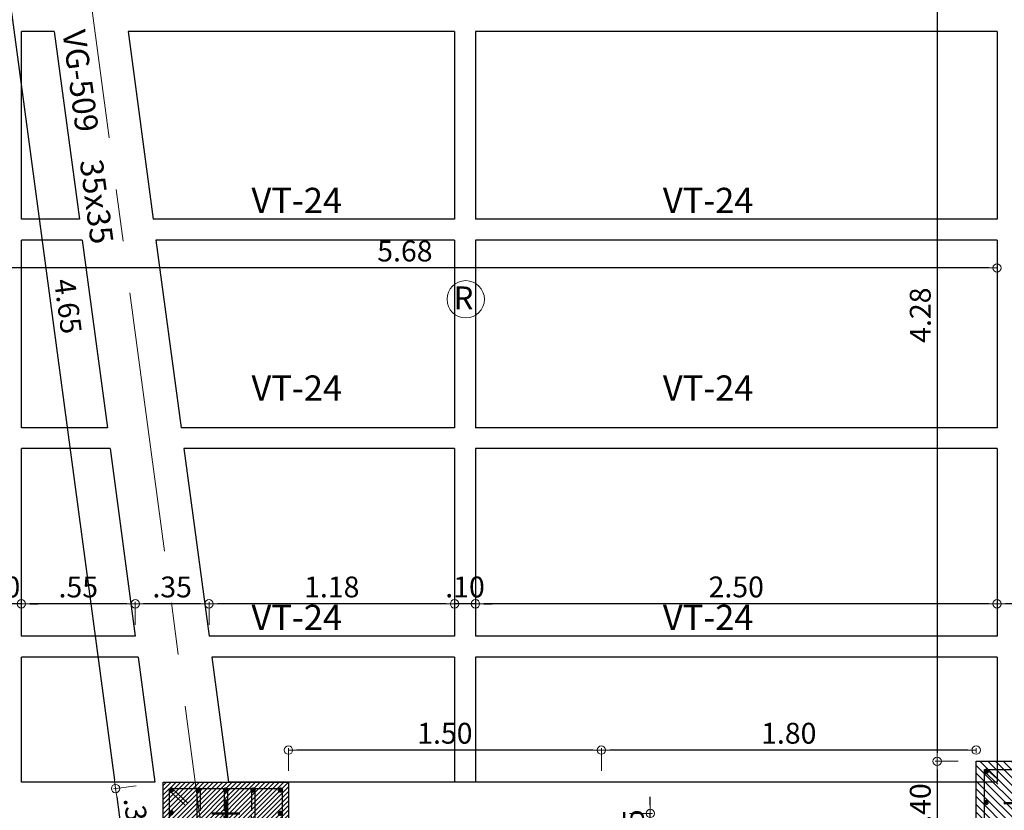
# Model space of a CAD drawing. Units: millimetres. Extents: x 3050 to 3166, y 1312 to 1438.
# Drawn here: x 3053 to 3058, y 1378 to 1381 of the extents above; entities that cross this region are included whole.
import ezdxf

# ---------------------------------------------------------------- set-up
doc = ezdxf.new("R2010")
doc.units = ezdxf.units.MM
doc.linetypes.add('CENTER', pattern=[2, 1.25, -0.25, 0.25, -0.25])
doc.linetypes.add('CENTER2', pattern=[28.575, 19.05, -3.175, 3.175, -3.175])
for name, color, linetype, lineweight in [('01', 1, 'Continuous', 0), ('ACHURADO-2', 8, 'Continuous', 9), ('COLUMNAS', 6, 'Continuous', 50), ('COLUMNASS', 6, 'Continuous', 30), ('COTAS', 1, 'Continuous', 20), ('EJES', 1, 'CENTER', 15)]:
    doc.layers.add(name, color=color, linetype=linetype, lineweight=lineweight)
doc.layers.add('vigas', color=3, linetype='Continuous')
doc.layers.add('VIGUETAS', color=2, linetype='Continuous')
doc.styles.add('ROMANC', font='romanc__.ttf', dxfattribs={"oblique": 5, "height": 0.11})
doc.styles.get("Standard").update_dxf_attribs({"font": 'arial.ttf'})
doc.dimstyles.new('JUAN', dxfattribs={"dimtxt": 0.1, "dimasz": 0.04, "dimexe": 0.01, "dimexo": 0.04, "dimgap": 0.03, "dimtad": 1, "dimzin": 4, "dimdsep": 46, "dimtxsty": 'Standard', "dimblk1": 'ORIGIN', "dimblk2": 'ORIGIN', "dimsah": 1, "dimcen": 0.09, "dimclrd": 11, "dimclre": 11, "dimclrt": 21, "dimadec": 0, "dimazin": 0, "dimtfac": 1, "dimtix": 1, "dimtmove": 0, "dimatfit": 3, "dimldrblk": 'ORIGIN', "dimfxl": 0.1, "dimfxlon": 1, "dimtolj": 1, "dimtzin": 0, "dimlwe": -1, "dimarcsym": 0})

# ---------------------------------------------------------------- blocks, each defined once
blk = doc.blocks.new('_ORIGIN')
at = {"color": 0, "linetype": 'ByBlock', "ltscale": 0.1}
blk.add_line((0, 0), (-1, 0), dxfattribs=at)
blk.add_circle((0, 0), 0.5, dxfattribs=at)
blk = doc.blocks.new('*D932')
at = {"layer": 'COTAS', "color": 11, "transparency": 16777216}
for p, q in [((3052.646, 1377.3138), (3052.646, 1377.2038)), ((3053.9663, 1377.2359), (3053.9663, 1377.2038))]:
    blk.add_line(p, q, dxfattribs=at)
at = {"layer": 'COTAS', "color": 11, "lineweight": -2, "transparency": 16777216}
blk.add_line((3052.686, 1377.2138), (3053.9263, 1377.2138), dxfattribs=at)
at = {"layer": 'Defpoints', "color": 0, "transparency": 16777216}
for p in [(3052.646, 1377.6455), (3053.9663, 1377.2759), (3053.9663, 1377.2138)]:
    blk.add_point(p, dxfattribs=at)
at = {"layer": 'COTAS', "color": 11, "lineweight": -2, "transparency": 16777216, "xscale": 0.04, "yscale": 0.04, "zscale": 0.04, "rotation": 180}
blk.add_blockref('_ORIGIN', (3052.646, 1377.2138), dxfattribs=at)
at = {"layer": 'COTAS', "color": 11, "lineweight": -2, "transparency": 16777216, "xscale": 0.04, "yscale": 0.04, "zscale": 0.04}
blk.add_blockref('_ORIGIN', (3053.9663, 1377.2138), dxfattribs=at)
at = {"layer": 'COTAS', "color": 21, "transparency": 16777216, "insert": (3053.3061, 1377.2949), "char_height": 0.1, "attachment_point": 5}
blk.add_mtext('\\A1;1.32', dxfattribs=at)
blk = doc.blocks.new('*D855')
at = {"layer": 'COTAS', "color": 11, "transparency": 16777216}
for p, q in [((3053.2046, 1382.2835), (3053.0956, 1382.2689)), ((3053.821, 1377.6782), (3053.712, 1377.6636))]:
    blk.add_line(p, q, dxfattribs=at)
at = {"layer": 'COTAS', "color": 11, "lineweight": -2, "transparency": 16777216}
blk.add_line((3053.1108, 1382.2306), (3053.7166, 1377.7046), dxfattribs=at)
at = {"layer": 'Defpoints', "color": 0, "transparency": 16777216}
for p in [(3053.2945, 1382.2955), (3053.9503, 1377.6955), (3053.7219, 1377.6649)]:
    blk.add_point(p, dxfattribs=at)
at = {"layer": 'COTAS', "color": 11, "lineweight": -2, "transparency": 16777216, "xscale": 0.04, "yscale": 0.04, "zscale": 0.04}
for p, rotation in [((3053.1055, 1382.2702), 97.62320691737241), ((3053.7219, 1377.6649), 277.6232069173724)]:
    blk.add_blockref('_ORIGIN', p, dxfattribs=dict(at, rotation=rotation))
at = {"layer": 'COTAS', "color": 21, "transparency": 16777216, "insert": (3053.494, 1379.9783), "char_height": 0.1, "attachment_point": 5, "rotation": 277.6232}
blk.add_mtext('\\A1;4.65', dxfattribs=at)
blk = doc.blocks.new('*D856')
at = {"layer": 'COTAS', "color": 11, "transparency": 16777216}
for p, q in [((3053.821, 1377.6782), (3053.712, 1377.6636)), ((3053.8604, 1377.3835), (3053.7514, 1377.3689))]:
    blk.add_line(p, q, dxfattribs=at)
at = {"layer": 'COTAS', "color": 11, "lineweight": -2, "transparency": 16777216}
blk.add_line((3053.7272, 1377.6253), (3053.756, 1377.4099), dxfattribs=at)
at = {"layer": 'Defpoints', "color": 0, "transparency": 16777216}
for p in [(3053.9503, 1377.6955), (3053.7613, 1377.3702), (3053.9503, 1377.3955)]:
    blk.add_point(p, dxfattribs=at)
at = {"layer": 'COTAS', "color": 11, "lineweight": -2, "transparency": 16777216, "xscale": 0.04, "yscale": 0.04, "zscale": 0.04}
for p, rotation in [((3053.7219, 1377.6649), 97.62320691737241), ((3053.7613, 1377.3702), 277.6232069173724)]:
    blk.add_blockref('_ORIGIN', p, dxfattribs=dict(at, rotation=rotation))
at = {"layer": 'COTAS', "color": 21, "transparency": 16777216, "insert": (3053.822, 1377.5283), "char_height": 0.1, "attachment_point": 5, "rotation": 277.6232}
blk.add_mtext('\\A1;.30', dxfattribs=at)
blk = doc.blocks.new('*D865')
at = {"layer": 'COTAS', "color": 11, "transparency": 16777216}
for p, q in [((3057.76, 1382.0755), (3057.65, 1382.0755)), ((3057.76, 1377.7955), (3057.65, 1377.7955))]:
    blk.add_line(p, q, dxfattribs=at)
at = {"layer": 'COTAS', "color": 11, "lineweight": -2, "transparency": 16777216}
blk.add_line((3057.66, 1382.0355), (3057.66, 1377.8355), dxfattribs=at)
at = {"layer": 'Defpoints', "color": 0, "transparency": 16777216}
for p in [(3057.947, 1382.0755), (3057.66, 1377.7955), (3057.8586, 1377.7955)]:
    blk.add_point(p, dxfattribs=at)
at = {"layer": 'COTAS', "color": 11, "lineweight": -2, "transparency": 16777216, "xscale": 0.04, "yscale": 0.04, "zscale": 0.04}
for p, rotation in [((3057.66, 1382.0755), 90), ((3057.66, 1377.7955), 270)]:
    blk.add_blockref('_ORIGIN', p, dxfattribs=dict(at, rotation=rotation))
at = {"layer": 'COTAS', "color": 21, "transparency": 16777216, "insert": (3057.579, 1379.9355), "char_height": 0.1, "attachment_point": 5, "rotation": 90}
blk.add_mtext('\\A1;4.28', dxfattribs=at)
blk = doc.blocks.new('*D866')
at = {"layer": 'COTAS', "color": 11, "transparency": 16777216}
for p, q in [((3057.76, 1377.7955), (3057.65, 1377.7955)), ((3057.76, 1377.3955), (3057.65, 1377.3955))]:
    blk.add_line(p, q, dxfattribs=at)
at = {"layer": 'COTAS', "color": 11, "lineweight": -2, "transparency": 16777216}
blk.add_line((3057.66, 1377.7555), (3057.66, 1377.4355), dxfattribs=at)
at = {"layer": 'Defpoints', "color": 0, "transparency": 16777216}
for p in [(3057.8586, 1377.7955), (3057.66, 1377.3955), (3057.847, 1377.3955)]:
    blk.add_point(p, dxfattribs=at)
at = {"layer": 'COTAS', "color": 11, "lineweight": -2, "transparency": 16777216, "xscale": 0.04, "yscale": 0.04, "zscale": 0.04}
for p, rotation in [((3057.66, 1377.7955), 90), ((3057.66, 1377.3955), 270)]:
    blk.add_blockref('_ORIGIN', p, dxfattribs=dict(at, rotation=rotation))
at = {"layer": 'COTAS', "color": 21, "transparency": 16777216, "insert": (3057.579, 1377.5955), "char_height": 0.1, "attachment_point": 5, "rotation": 90}
blk.add_mtext('\\A1;.40', dxfattribs=at)
blk = doc.blocks.new('*D685')
at = {"layer": 'COTAS', "color": 11, "transparency": 16777216}
for p, q in [((3057.947, 1378.5509), (3057.947, 1378.5609)), ((3058.297, 1378.5509), (3058.297, 1378.5609))]:
    blk.add_line(p, q, dxfattribs=at)
at = {"layer": 'COTAS', "color": 11, "lineweight": -2, "transparency": 16777216}
blk.add_line((3058.257, 1378.5509), (3057.987, 1378.5509), dxfattribs=at)
at = {"layer": 'Defpoints', "color": 0, "transparency": 16777216}
for p in [(3057.947, 1378.5509), (3057.947, 1378.5401), (3058.297, 1378.5401)]:
    blk.add_point(p, dxfattribs=at)
at = {"layer": 'COTAS', "color": 11, "lineweight": -2, "transparency": 16777216, "xscale": 0.04, "yscale": 0.04, "zscale": 0.04, "rotation": 180}
blk.add_blockref('_ORIGIN', (3057.947, 1378.5509), dxfattribs=at)
at = {"layer": 'COTAS', "color": 11, "lineweight": -2, "transparency": 16777216, "xscale": 0.04, "yscale": 0.04, "zscale": 0.04}
blk.add_blockref('_ORIGIN', (3058.297, 1378.5509), dxfattribs=at)
at = {"layer": 'COTAS', "color": 21, "transparency": 16777216, "insert": (3058.122, 1378.6319), "char_height": 0.1, "attachment_point": 5}
blk.add_mtext('\\A1;.35', dxfattribs=at)
blk = doc.blocks.new('*D686')
at = {"layer": 'COTAS', "color": 11, "transparency": 16777216}
for p, q in [((3055.447, 1378.5509), (3055.447, 1378.5609)), ((3057.947, 1378.5509), (3057.947, 1378.5609))]:
    blk.add_line(p, q, dxfattribs=at)
at = {"layer": 'COTAS', "color": 11, "lineweight": -2, "transparency": 16777216}
blk.add_line((3057.907, 1378.5509), (3055.487, 1378.5509), dxfattribs=at)
at = {"layer": 'Defpoints', "color": 0, "transparency": 16777216}
for p in [(3055.447, 1378.5509), (3055.447, 1378.5401), (3057.947, 1378.5401)]:
    blk.add_point(p, dxfattribs=at)
at = {"layer": 'COTAS', "color": 11, "lineweight": -2, "transparency": 16777216, "xscale": 0.04, "yscale": 0.04, "zscale": 0.04, "rotation": 180}
blk.add_blockref('_ORIGIN', (3055.447, 1378.5509), dxfattribs=at)
at = {"layer": 'COTAS', "color": 11, "lineweight": -2, "transparency": 16777216, "xscale": 0.04, "yscale": 0.04, "zscale": 0.04}
blk.add_blockref('_ORIGIN', (3057.947, 1378.5509), dxfattribs=at)
at = {"layer": 'COTAS', "color": 21, "transparency": 16777216, "insert": (3056.697, 1378.6319), "char_height": 0.1, "attachment_point": 5}
blk.add_mtext('\\A1;2.50', dxfattribs=at)
blk = doc.blocks.new('*D687')
at = {"layer": 'COTAS', "color": 11, "lineweight": -2, "transparency": 16777216}
for p, q in [((3055.307, 1378.5509), (3055.267, 1378.5509)), ((3055.447, 1378.5509), (3055.347, 1378.5509)), ((3055.487, 1378.5509), (3055.527, 1378.5509))]:
    blk.add_line(p, q, dxfattribs=at)
at = {"layer": 'COTAS', "color": 11, "transparency": 16777216}
for p, q in [((3055.347, 1378.5509), (3055.347, 1378.5609)), ((3055.447, 1378.5509), (3055.447, 1378.5609))]:
    blk.add_line(p, q, dxfattribs=at)
at = {"layer": 'Defpoints', "color": 0, "transparency": 16777216}
for p in [(3055.347, 1378.5509), (3055.347, 1378.5401), (3055.447, 1378.5401)]:
    blk.add_point(p, dxfattribs=at)
at = {"layer": 'COTAS', "color": 11, "lineweight": -2, "transparency": 16777216, "xscale": 0.04, "yscale": 0.04, "zscale": 0.04}
blk.add_blockref('_ORIGIN', (3055.347, 1378.5509), dxfattribs=at)
at = {"layer": 'COTAS', "color": 11, "lineweight": -2, "transparency": 16777216, "xscale": 0.04, "yscale": 0.04, "zscale": 0.04, "rotation": 180}
blk.add_blockref('_ORIGIN', (3055.447, 1378.5509), dxfattribs=at)
at = {"layer": 'COTAS', "color": 21, "transparency": 16777216, "insert": (3055.397, 1378.6319), "char_height": 0.1, "attachment_point": 5}
blk.add_mtext('\\A1;.10', dxfattribs=at)
blk = doc.blocks.new('*D688')
at = {"layer": 'COTAS', "color": 11, "transparency": 16777216}
for p, q in [((3054.1697, 1378.4509), (3054.1697, 1378.5609)), ((3055.347, 1378.5509), (3055.347, 1378.5609))]:
    blk.add_line(p, q, dxfattribs=at)
at = {"layer": 'COTAS', "color": 11, "lineweight": -2, "transparency": 16777216}
blk.add_line((3055.307, 1378.5509), (3054.2097, 1378.5509), dxfattribs=at)
at = {"layer": 'Defpoints', "color": 0, "transparency": 16777216}
for p in [(3054.1697, 1378.5509), (3055.347, 1378.5401), (3054.1697, 1378.3955)]:
    blk.add_point(p, dxfattribs=at)
at = {"layer": 'COTAS', "color": 11, "lineweight": -2, "transparency": 16777216, "xscale": 0.04, "yscale": 0.04, "zscale": 0.04, "rotation": 180}
blk.add_blockref('_ORIGIN', (3054.1697, 1378.5509), dxfattribs=at)
at = {"layer": 'COTAS', "color": 11, "lineweight": -2, "transparency": 16777216, "xscale": 0.04, "yscale": 0.04, "zscale": 0.04}
blk.add_blockref('_ORIGIN', (3055.347, 1378.5509), dxfattribs=at)
at = {"layer": 'COTAS', "color": 21, "transparency": 16777216, "insert": (3054.7583, 1378.6319), "char_height": 0.1, "attachment_point": 5}
blk.add_mtext('\\A1;1.18', dxfattribs=at)
blk = doc.blocks.new('*D689')
at = {"layer": 'COTAS', "color": 11, "transparency": 16777216}
for p, q in [((3053.8164, 1378.4509), (3053.8164, 1378.5609)), ((3054.1697, 1378.4509), (3054.1697, 1378.5609))]:
    blk.add_line(p, q, dxfattribs=at)
at = {"layer": 'COTAS', "color": 11, "lineweight": -2, "transparency": 16777216}
blk.add_line((3054.1297, 1378.5509), (3053.8564, 1378.5509), dxfattribs=at)
at = {"layer": 'Defpoints', "color": 0, "transparency": 16777216}
for p in [(3053.8164, 1378.5509), (3053.8164, 1378.3955), (3054.1697, 1378.3955)]:
    blk.add_point(p, dxfattribs=at)
at = {"layer": 'COTAS', "color": 11, "lineweight": -2, "transparency": 16777216, "xscale": 0.04, "yscale": 0.04, "zscale": 0.04, "rotation": 180}
blk.add_blockref('_ORIGIN', (3053.8164, 1378.5509), dxfattribs=at)
at = {"layer": 'COTAS', "color": 11, "lineweight": -2, "transparency": 16777216, "xscale": 0.04, "yscale": 0.04, "zscale": 0.04}
blk.add_blockref('_ORIGIN', (3054.1697, 1378.5509), dxfattribs=at)
at = {"layer": 'COTAS', "color": 21, "transparency": 16777216, "insert": (3053.9931, 1378.6319), "char_height": 0.1, "attachment_point": 5}
blk.add_mtext('\\A1;.35', dxfattribs=at)
blk = doc.blocks.new('*D690')
at = {"layer": 'COTAS', "color": 11, "transparency": 16777216}
for p, q in [((3053.2702, 1378.5509), (3053.2702, 1378.5609)), ((3053.8164, 1378.4509), (3053.8164, 1378.5609))]:
    blk.add_line(p, q, dxfattribs=at)
at = {"layer": 'COTAS', "color": 11, "lineweight": -2, "transparency": 16777216}
blk.add_line((3053.7764, 1378.5509), (3053.3102, 1378.5509), dxfattribs=at)
at = {"layer": 'Defpoints', "color": 0, "transparency": 16777216}
for p in [(3053.2702, 1378.5509), (3053.2702, 1378.5401), (3053.8164, 1378.3955)]:
    blk.add_point(p, dxfattribs=at)
at = {"layer": 'COTAS', "color": 11, "lineweight": -2, "transparency": 16777216, "xscale": 0.04, "yscale": 0.04, "zscale": 0.04, "rotation": 180}
blk.add_blockref('_ORIGIN', (3053.2702, 1378.5509), dxfattribs=at)
at = {"layer": 'COTAS', "color": 11, "lineweight": -2, "transparency": 16777216, "xscale": 0.04, "yscale": 0.04, "zscale": 0.04}
blk.add_blockref('_ORIGIN', (3053.8164, 1378.5509), dxfattribs=at)
at = {"layer": 'COTAS', "color": 21, "transparency": 16777216, "insert": (3053.5433, 1378.6317), "char_height": 0.1, "attachment_point": 5}
blk.add_mtext('\\A1;.55', dxfattribs=at)
blk = doc.blocks.new('*D691')
at = {"layer": 'COTAS', "color": 11, "lineweight": -2, "transparency": 16777216}
for p, q in [((3053.0302, 1378.5509), (3052.9902, 1378.5509)), ((3053.2702, 1378.5509), (3053.0702, 1378.5509)), ((3053.3102, 1378.5509), (3053.3502, 1378.5509))]:
    blk.add_line(p, q, dxfattribs=at)
at = {"layer": 'COTAS', "color": 11, "transparency": 16777216}
for p, q in [((3053.0702, 1378.5509), (3053.0702, 1378.5609)), ((3053.2702, 1378.5509), (3053.2702, 1378.5609))]:
    blk.add_line(p, q, dxfattribs=at)
at = {"layer": 'Defpoints', "color": 0, "transparency": 16777216}
for p in [(3053.0702, 1378.5509), (3053.0702, 1378.5401), (3053.2702, 1378.5401)]:
    blk.add_point(p, dxfattribs=at)
at = {"layer": 'COTAS', "color": 11, "lineweight": -2, "transparency": 16777216, "xscale": 0.04, "yscale": 0.04, "zscale": 0.04}
blk.add_blockref('_ORIGIN', (3053.0702, 1378.5509), dxfattribs=at)
at = {"layer": 'COTAS', "color": 11, "lineweight": -2, "transparency": 16777216, "xscale": 0.04, "yscale": 0.04, "zscale": 0.04, "rotation": 180}
blk.add_blockref('_ORIGIN', (3053.2702, 1378.5509), dxfattribs=at)
at = {"layer": 'COTAS', "color": 21, "transparency": 16777216, "insert": (3053.1702, 1378.6319), "char_height": 0.1, "attachment_point": 5}
blk.add_mtext('\\A1;.20', dxfattribs=at)
blk = doc.blocks.new('*D720')
at = {"layer": 'COTAS', "color": 11, "transparency": 16777216}
for p, q in [((3056.0503, 1377.7492), (3056.0503, 1377.8592)), ((3057.847, 1377.8355), (3057.847, 1377.8592))]:
    blk.add_line(p, q, dxfattribs=at)
at = {"layer": 'COTAS', "color": 11, "lineweight": -2, "transparency": 16777216}
blk.add_line((3057.807, 1377.8492), (3056.0903, 1377.8492), dxfattribs=at)
at = {"layer": 'Defpoints', "color": 0, "transparency": 16777216}
for p in [(3056.0503, 1377.8492), (3057.847, 1377.7955), (3056.0503, 1377.5951)]:
    blk.add_point(p, dxfattribs=at)
at = {"layer": 'COTAS', "color": 11, "lineweight": -2, "transparency": 16777216, "xscale": 0.04, "yscale": 0.04, "zscale": 0.04, "rotation": 180}
blk.add_blockref('_ORIGIN', (3056.0503, 1377.8492), dxfattribs=at)
at = {"layer": 'COTAS', "color": 11, "lineweight": -2, "transparency": 16777216, "xscale": 0.04, "yscale": 0.04, "zscale": 0.04}
blk.add_blockref('_ORIGIN', (3057.847, 1377.8492), dxfattribs=at)
at = {"layer": 'COTAS', "color": 21, "transparency": 16777216, "insert": (3056.9487, 1377.9302), "char_height": 0.1, "attachment_point": 5}
blk.add_mtext('\\A1;1.80', dxfattribs=at)
blk = doc.blocks.new('*D721')
at = {"layer": 'COTAS', "color": 11, "transparency": 16777216}
for p, q in [((3054.5503, 1377.7492), (3054.5503, 1377.8592)), ((3056.0503, 1377.7492), (3056.0503, 1377.8592))]:
    blk.add_line(p, q, dxfattribs=at)
at = {"layer": 'COTAS', "color": 11, "lineweight": -2, "transparency": 16777216}
blk.add_line((3056.0103, 1377.8492), (3054.5903, 1377.8492), dxfattribs=at)
at = {"layer": 'Defpoints', "color": 0, "transparency": 16777216}
for p in [(3054.5503, 1377.8492), (3054.5503, 1377.6955), (3056.0503, 1377.5951)]:
    blk.add_point(p, dxfattribs=at)
at = {"layer": 'COTAS', "color": 11, "lineweight": -2, "transparency": 16777216, "xscale": 0.04, "yscale": 0.04, "zscale": 0.04, "rotation": 180}
blk.add_blockref('_ORIGIN', (3054.5503, 1377.8492), dxfattribs=at)
at = {"layer": 'COTAS', "color": 11, "lineweight": -2, "transparency": 16777216, "xscale": 0.04, "yscale": 0.04, "zscale": 0.04}
blk.add_blockref('_ORIGIN', (3056.0503, 1377.8492), dxfattribs=at)
at = {"layer": 'COTAS', "color": 21, "transparency": 16777216, "insert": (3055.3003, 1377.9302), "char_height": 0.1, "attachment_point": 5}
blk.add_mtext('\\A1;1.50', dxfattribs=at)
blk = doc.blocks.new('*D552')
at = {"layer": 'COTAS', "color": 11, "transparency": 16777216}
for p, q in [((3052.2702, 1380.2555), (3052.2702, 1380.1519)), ((3057.947, 1380.2555), (3057.947, 1380.1519))]:
    blk.add_line(p, q, dxfattribs=at)
at = {"layer": 'COTAS', "color": 11, "lineweight": -2, "transparency": 16777216}
blk.add_line((3057.907, 1380.1619), (3052.3102, 1380.1619), dxfattribs=at)
at = {"layer": 'Defpoints', "color": 0, "transparency": 16777216}
for p in [(3052.2702, 1380.2955), (3057.947, 1380.2955), (3052.2702, 1380.1619)]:
    blk.add_point(p, dxfattribs=at)
at = {"layer": 'COTAS', "color": 11, "lineweight": -2, "transparency": 16777216, "xscale": 0.04, "yscale": 0.04, "zscale": 0.04, "rotation": 180}
blk.add_blockref('_ORIGIN', (3052.2702, 1380.1619), dxfattribs=at)
at = {"layer": 'COTAS', "color": 11, "lineweight": -2, "transparency": 16777216, "xscale": 0.04, "yscale": 0.04, "zscale": 0.04}
blk.add_blockref('_ORIGIN', (3057.947, 1380.1619), dxfattribs=at)
at = {"layer": 'COTAS', "color": 21, "transparency": 16777216, "insert": (3055.1086, 1380.243), "char_height": 0.1, "attachment_point": 5}
blk.add_mtext('\\A1;5.68', dxfattribs=at)
blk = doc.blocks.new('*D511')
at = {"layer": 'COTAS', "color": 11, "lineweight": -2, "transparency": 16777216}
for p, q in [((3056.285, 1377.5855), (3056.285, 1377.6255)), ((3056.285, 1377.3955), (3056.285, 1377.5455)), ((3056.285, 1377.3555), (3056.285, 1377.3155))]:
    blk.add_line(p, q, dxfattribs=at)
at = {"layer": 'COTAS', "color": 11, "transparency": 16777216}
for p, q in [((3056.185, 1377.5455), (3056.295, 1377.5455)), ((3056.185, 1377.3955), (3056.295, 1377.3955))]:
    blk.add_line(p, q, dxfattribs=at)
at = {"layer": 'Defpoints', "color": 0, "transparency": 16777216}
for p in [(3056.0503, 1377.5455), (3056.285, 1377.5455), (3056.0503, 1377.3955)]:
    blk.add_point(p, dxfattribs=at)
at = {"layer": 'COTAS', "color": 11, "lineweight": -2, "transparency": 16777216, "xscale": 0.04, "yscale": 0.04, "zscale": 0.04}
for p, rotation in [((3056.285, 1377.5455), 270), ((3056.285, 1377.3955), 90)]:
    blk.add_blockref('_ORIGIN', p, dxfattribs=dict(at, rotation=rotation))
at = {"layer": 'COTAS', "color": 21, "transparency": 16777216, "insert": (3056.2039, 1377.4705), "char_height": 0.1, "attachment_point": 5, "rotation": 90}
blk.add_mtext('\\A1;.15', dxfattribs=at)
blk = doc.blocks.new('A$C39b3a179')
at = {"layer": 'ACHURADO-2'}
h = blk.add_hatch(dxfattribs=at)
h.set_pattern_fill('ANSI31', color=256, scale=0.005, style=0)
h.set_pattern_definition([(45, (50544.911304, 90304.013354), (-0.0112253201513, 0.0112253201513), [])])
h.paths.add_polyline_path([(0.3, -0.15), (-0.3, -0.15), (-0.3, 0.15), (0.3, 0.15)])
at = {"layer": 'COLUMNAS', "lineweight": 25}
h = blk.add_hatch(color=1, dxfattribs=at)
h.dxf.hatch_style = 1
h.paths.add_polyline_path([(-0.2606, 0.12, -0.940471), (-0.2596, 0.1041), (-0.2616, 0.1041, -0.940471)])
h = blk.add_hatch(color=1, dxfattribs=at)
h.dxf.hatch_style = 1
h.paths.add_polyline_path([(-0.131, 0.12, -0.940471), (-0.13, 0.1041), (-0.132, 0.1041, -0.940471)])
h = blk.add_hatch(color=1, dxfattribs=at)
h.dxf.hatch_style = 1
h.paths.add_polyline_path([(0, 0.12, 0.940471), (-0.001, 0.1041), (0.001, 0.1041, 0.940471)])
h = blk.add_hatch(color=1, dxfattribs=at)
h.dxf.hatch_style = 1
h.paths.add_polyline_path([(0.131, 0.12, 0.940471), (0.13, 0.1041), (0.132, 0.1041, 0.940471)])
h = blk.add_hatch(color=1, dxfattribs=at)
h.dxf.hatch_style = 1
h.paths.add_polyline_path([(0.262, 0.12, 0.940471), (0.261, 0.1041), (0.263, 0.1041, 0.940471)])
h = blk.add_hatch(color=1, dxfattribs=at)
h.dxf.hatch_style = 1
h.paths.add_polyline_path([(-0.262, 0.0113, -0.940471), (-0.261, -0.0047), (-0.263, -0.0047, -0.940471)])
h = blk.add_hatch(color=1, dxfattribs=at)
h.dxf.hatch_style = 1
h.paths.add_polyline_path([(0.262, 0.008, 0.940471), (0.261, -0.0079), (0.263, -0.0079, 0.940471)])
h = blk.add_hatch(color=1, dxfattribs=at)
h.dxf.hatch_style = 1
h.paths.add_polyline_path([(-0.2606, -0.1041, -0.940471), (-0.2596, -0.12), (-0.2616, -0.12, -0.940471)])
h = blk.add_hatch(color=1, dxfattribs=at)
h.dxf.hatch_style = 1
h.paths.add_polyline_path([(-0.131, -0.1041, -0.940471), (-0.13, -0.12), (-0.132, -0.12, -0.940471)])
h = blk.add_hatch(color=1, dxfattribs=at)
h.dxf.hatch_style = 1
h.paths.add_polyline_path([(0, -0.1041, 0.940471), (-0.001, -0.12), (0.001, -0.12, 0.940471)])
h = blk.add_hatch(color=1, dxfattribs=at)
h.dxf.hatch_style = 1
h.paths.add_polyline_path([(0.131, -0.1041, 0.940471), (0.13, -0.12), (0.132, -0.12, 0.940471)])
h = blk.add_hatch(color=1, dxfattribs=at)
h.dxf.hatch_style = 1
h.paths.add_polyline_path([(0.262, -0.1041, 0.940471), (0.261, -0.12), (0.263, -0.12, 0.940471)])
at = {"layer": 'COLUMNAS', "color": 4, "lineweight": 25}
for p, q in [((-0.2696, 0.1092), (-0.1965, 0.0409)), ((-0.2571, 0.1192), (-0.184, 0.0509)), ((-0.139, 0.112), (-0.139, -0.112)), ((-0.123, 0.112), (-0.123, 0.012)), ((-0.008, 0.112), (-0.008, 0.012)), ((0.008, 0.112), (0.008, -0.112)), ((0.123, 0.112), (0.123, 0.012)), ((0.139, 0.112), (0.139, -0.112)), ((-0.123, -0.112), (-0.123, -0.012)), ((-0.008, -0.112), (-0.008, -0.012)), ((0.123, -0.112), (0.123, -0.012))]:
    blk.add_line(p, q, dxfattribs=at)
at = {"layer": 'COLUMNAS', "color": 1, "linetype": 'CENTER2', "ltscale": 2}
for p, q in [((0, -0.0667), (0, 0.0667)), ((-0.0667, 0), (0.0667, 0))]:
    blk.add_line(p, q, dxfattribs=at)
at = {"layer": 'COLUMNAS', "color": 4, "lineweight": 25}
blk.add_lwpolyline([(0.27, 0.12), (0.27, -0.12), (-0.2702, -0.12), (-0.27, 0.12)], close=True, dxfattribs=at)
at = {"layer": 'COLUMNAS', "color": 1}
for centre in [(-0.2606, 0.112), (-0.131, 0.112), (0, 0.112), (0.131, 0.112), (0.262, 0.112), (-0.262, 0.0033), (0.262, 0), (-0.2606, -0.1121), (-0.131, -0.1121), (0, -0.1121), (0.131, -0.1121), (0.262, -0.1121)]:
    blk.add_circle(centre, 0.008, dxfattribs=at)
at = {"layer": 'COLUMNASS', "color": 3}
blk.add_lwpolyline([(0.3, -0.15), (-0.3, -0.15), (-0.3, 0.15), (0.3, 0.15)], close=True, dxfattribs=at)
blk = doc.blocks.new('A$C3D40187C')
at = {"layer": 'ACHURADO-2'}
h = blk.add_hatch(dxfattribs=at)
h.set_pattern_fill('ANSI31', color=256, scale=0.008333, angle=-90, style=0)
h.set_pattern_definition([(315, (-453.96841, 87.324434), (0.0187088669, 0.0187088669), [])])
h.paths.add_polyline_path([(0, 0), (0, 0.4), (0.4, 0.4), (0.4, 0)])
at = {"layer": 'COLUMNAS', "lineweight": 25}
h = blk.add_hatch(color=1, dxfattribs=at)
h.dxf.hatch_style = 1
h.paths.add_polyline_path([(0.0494, 0.36, -0.940471), (0.0504, 0.3441), (0.0484, 0.3441, -0.940471)])
h = blk.add_hatch(color=1, dxfattribs=at)
h.dxf.hatch_style = 1
h.paths.add_polyline_path([(0.2, 0.36, 0.940471), (0.199, 0.3441), (0.201, 0.3441, 0.940471)])
h = blk.add_hatch(color=1, dxfattribs=at)
h.dxf.hatch_style = 1
h.paths.add_polyline_path([(0.352, 0.36, 0.940471), (0.351, 0.3441), (0.353, 0.3441, 0.940471)])
h = blk.add_hatch(color=1, dxfattribs=at)
h.dxf.hatch_style = 1
h.paths.add_polyline_path([(0.048, 0.2113, -0.940471), (0.049, 0.1953), (0.047, 0.1953, -0.940471)])
h = blk.add_hatch(color=1, dxfattribs=at)
h.dxf.hatch_style = 1
h.paths.add_polyline_path([(0.352, 0.208, 0.940471), (0.351, 0.1921), (0.353, 0.1921, 0.940471)])
h = blk.add_hatch(color=1, dxfattribs=at)
h.dxf.hatch_style = 1
h.paths.add_polyline_path([(0.0494, 0.0559, -0.940471), (0.0504, 0.04), (0.0484, 0.04, -0.940471)])
h = blk.add_hatch(color=1, dxfattribs=at)
h.dxf.hatch_style = 1
h.paths.add_polyline_path([(0.2, 0.0559, 0.940471), (0.199, 0.04), (0.201, 0.04, 0.940471)])
h = blk.add_hatch(color=1, dxfattribs=at)
h.dxf.hatch_style = 1
h.paths.add_polyline_path([(0.352, 0.0559, 0.940471), (0.351, 0.04), (0.353, 0.04, 0.940471)])
at = {"layer": 'COLUMNAS', "color": 4, "lineweight": 25}
for p, q in [((0.0404, 0.3492), (0.1035, 0.2909)), ((0.0529, 0.3592), (0.116, 0.3009)), ((0.192, 0.352), (0.192, 0.262)), ((0.208, 0.352), (0.208, 0.048)), ((0.192, 0.048), (0.192, 0.138))]:
    blk.add_line(p, q, dxfattribs=at)
at = {"layer": 'COLUMNAS', "color": 1, "linetype": 'CENTER2', "ltscale": 2}
for p, q in [((0.2, 0.1333), (0.2, 0.2667)), ((0.1333, 0.2), (0.2667, 0.2))]:
    blk.add_line(p, q, dxfattribs=at)
at = {"layer": 'COLUMNAS', "color": 4, "lineweight": 25}
blk.add_lwpolyline([(0.36, 0.36), (0.36, 0.04), (0.0398, 0.04), (0.04, 0.36)], close=True, dxfattribs=at)
at = {"layer": 'COLUMNAS', "color": 1}
for centre in [(0.0494, 0.352), (0.2, 0.352), (0.352, 0.352), (0.048, 0.2033), (0.352, 0.2), (0.0494, 0.0479), (0.2, 0.0479), (0.352, 0.0479)]:
    blk.add_circle(centre, 0.008, dxfattribs=at)
at = {"layer": 'COLUMNASS', "color": 3}
blk.add_lwpolyline([(0, 0), (0, 0.4), (0.4, 0.4), (0.4, 0)], close=True, dxfattribs=at)
blk = doc.blocks.new('A$Ca0eef9e7')
at = {"layer": 'COLUMNAS'}
blk.add_blockref('A$C3D40187C', (-0.2, -0.2), dxfattribs=at)

msp = doc.modelspace()

# ---------------------------------------------------------------- linework, layer by layer
at = {"layer": '01'}
msp.add_circle((3055.4004, 1380.0115), 0.0896, dxfattribs=at)
at = {"layer": 'EJES'}
msp.add_line((3052.4675, 1389.9552), (3056.5126, 1359.6538), dxfattribs=at)
at = {"layer": 'vigas'}
for p, q in [((3053.2702, 1380.3955), (3053.2702, 1381.2955)), ((3053.4283, 1381.2955), (3053.5487, 1380.3955)), ((3053.7816, 1381.2955), (3053.902, 1380.3955)), ((3055.347, 1381.2955), (3055.347, 1380.3955)), ((3055.447, 1381.2955), (3055.447, 1380.3955)), ((3057.947, 1381.2955), (3057.947, 1380.3955)), ((3053.2702, 1379.3955), (3053.2702, 1380.2955)), ((3053.5621, 1380.2955), (3053.6826, 1379.3955)), ((3053.9154, 1380.2955), (3054.0359, 1379.3955)), ((3055.347, 1380.2955), (3055.347, 1379.3955)), ((3055.447, 1380.2955), (3055.447, 1379.3955)), ((3057.947, 1380.2955), (3057.947, 1379.3955)), ((3053.2702, 1378.3955), (3053.2702, 1379.2955)), ((3053.696, 1379.2955), (3053.8164, 1378.3955)), ((3054.0493, 1379.2955), (3054.1697, 1378.3955)), ((3055.347, 1379.2955), (3055.347, 1378.3955)), ((3055.447, 1379.2955), (3055.447, 1378.3955)), ((3057.947, 1379.2955), (3057.947, 1378.3955)), ((3053.2702, 1377.6955), (3053.2702, 1378.2955)), ((3053.8298, 1378.2955), (3053.9101, 1377.6955)), ((3054.1831, 1378.2955), (3054.2634, 1377.6955)), ((3055.347, 1378.2955), (3055.347, 1377.6955)), ((3055.447, 1378.2955), (3055.447, 1377.6955)), ((3057.947, 1378.2955), (3057.947, 1377.6955)), ((3053.9101, 1377.6955), (3053.2702, 1377.6955)), ((3057.947, 1377.6955), (3054.2634, 1377.6955))]:
    msp.add_line(p, q, dxfattribs=at)
at = {"layer": 'VIGUETAS'}
for p, q in [((3053.4283, 1381.2955), (3053.2702, 1381.2955)), ((3055.347, 1381.2955), (3053.7816, 1381.2955)), ((3057.947, 1381.2955), (3055.447, 1381.2955)), ((3053.5487, 1380.3955), (3053.2702, 1380.3955)), ((3055.347, 1380.3955), (3053.902, 1380.3955)), ((3057.947, 1380.3955), (3055.447, 1380.3955)), ((3053.5621, 1380.2955), (3053.2702, 1380.2955)), ((3055.347, 1380.2955), (3053.9154, 1380.2955)), ((3057.947, 1380.2955), (3055.447, 1380.2955)), ((3053.6826, 1379.3955), (3053.2702, 1379.3955)), ((3055.347, 1379.3955), (3054.0359, 1379.3955)), ((3057.947, 1379.3955), (3055.447, 1379.3955)), ((3053.696, 1379.2955), (3053.2702, 1379.2955)), ((3055.347, 1379.2955), (3054.0493, 1379.2955)), ((3057.947, 1379.2955), (3055.447, 1379.2955)), ((3053.8164, 1378.3955), (3053.2702, 1378.3955)), ((3055.347, 1378.3955), (3054.1697, 1378.3955)), ((3057.947, 1378.3955), (3055.447, 1378.3955)), ((3053.8298, 1378.2955), (3053.2702, 1378.2955)), ((3055.347, 1378.2955), (3054.1831, 1378.2955)), ((3057.947, 1378.2955), (3055.447, 1378.2955))]:
    msp.add_line(p, q, dxfattribs=at)

# ---------------------------------------------------------------- block references
at = {"layer": 'COLUMNAS', "color": 6}
for name, p in [('A$Ca0eef9e7', (3058.047, 1377.5955)), ('A$C39b3a179', (3054.2503, 1377.5455))]:
    msp.add_blockref(name, p, dxfattribs=at)

# ---------------------------------------------------------------- texts
at = {"layer": '01', "style": 'ROMANC', "oblique": 5}
for s, rotation, p in [('VG-509    35x35', 277.6229, (3053.4668, 1381.2955)), ('R', 360, (3055.3419, 1379.9631))]:
    msp.add_text(s, height=0.11, rotation=rotation, dxfattribs=at).set_placement(p)
at = {"layer": '01', "color": 2, "style": 'ROMANC', "oblique": 5}
for p in [(3054.3733, 1380.4255), (3056.3453, 1380.4255), (3054.3733, 1379.5255), (3056.3453, 1379.5255), (3054.3733, 1378.4255), (3056.3453, 1378.4255)]:
    msp.add_text('VT-24', height=0.121, rotation=360, dxfattribs=at).set_placement(p)

# ---------------------------------------------------------------- dimensions: what is measured, and where the dimension line sits
at = {"layer": 'COTAS'}
for base, p1, p2, angle, picture, middle in [((3053.7219, 1377.6649), (3053.2945, 1382.2955), (3053.9503, 1377.6955), 97.6232, '*D855', (3053.494, 1379.9783)), ((3057.66, 1377.7955), (3057.947, 1382.0755), (3057.8586, 1377.7955), 90, '*D865', (3057.579, 1379.9355)), ((3057.66, 1377.3955), (3057.8586, 1377.7955), (3057.847, 1377.3955), 90, '*D866', (3057.579, 1377.5955)), ((3053.7613, 1377.3702), (3053.9503, 1377.6955), (3053.9503, 1377.3955), 97.6232, '*D856', (3053.822, 1377.5283)), ((3056.285, 1377.5455), (3056.0503, 1377.3955), (3056.0503, 1377.5455), 90, '*D511', (3056.2039, 1377.4705))]:
    dim = msp.add_linear_dim(base=base, p1=p1, p2=p2, angle=angle, dimstyle='JUAN', override={"dimtmove": 1}, dxfattribs=at)
    dim.commit()
    dim.dimension.update_dxf_attribs({"geometry": picture, "text_midpoint": middle})
for base, p1, p2, picture, middle in [((3052.2702, 1380.1619), (3057.947, 1380.2955), (3052.2702, 1380.2955), '*D552', (3055.1086, 1380.243)), ((3056.0503, 1377.8492), (3057.847, 1377.7955), (3056.0503, 1377.5951), '*D720', (3056.9487, 1377.9302)), ((3053.9663, 1377.2138), (3052.646, 1377.6455), (3053.9663, 1377.2759), '*D932', (3053.3061, 1377.2949))]:
    dim = msp.add_linear_dim(base=base, p1=p1, p2=p2, dimstyle='JUAN', dxfattribs=at)
    dim.commit()
    dim.dimension.update_dxf_attribs({"geometry": picture, "text_midpoint": middle})
for base, p1, p2, picture, middle in [((3053.0702, 1378.5509), (3053.2702, 1378.5401), (3053.0702, 1378.5401), '*D691', (3053.1702, 1378.6319)), ((3053.2702, 1378.5509), (3053.8164, 1378.3955), (3053.2702, 1378.5401), '*D690', (3053.5433, 1378.6317)), ((3053.8164, 1378.5509), (3054.1697, 1378.3955), (3053.8164, 1378.3955), '*D689', (3053.9931, 1378.6319)), ((3054.1697, 1378.5509), (3055.347, 1378.5401), (3054.1697, 1378.3955), '*D688', (3054.7583, 1378.6319)), ((3055.347, 1378.5509), (3055.447, 1378.5401), (3055.347, 1378.5401), '*D687', (3055.397, 1378.6319)), ((3055.447, 1378.5509), (3057.947, 1378.5401), (3055.447, 1378.5401), '*D686', (3056.697, 1378.6319)), ((3057.947, 1378.5509), (3058.297, 1378.5401), (3057.947, 1378.5401), '*D685', (3058.122, 1378.6319)), ((3054.5503, 1377.8492), (3056.0503, 1377.5951), (3054.5503, 1377.6955), '*D721', (3055.3003, 1377.9302))]:
    dim = msp.add_linear_dim(base=base, p1=p1, p2=p2, dimstyle='JUAN', override={"dimtmove": 1}, dxfattribs=at)
    dim.commit()
    dim.dimension.update_dxf_attribs({"geometry": picture, "text_midpoint": middle})

doc.saveas('drawing.dxf')
